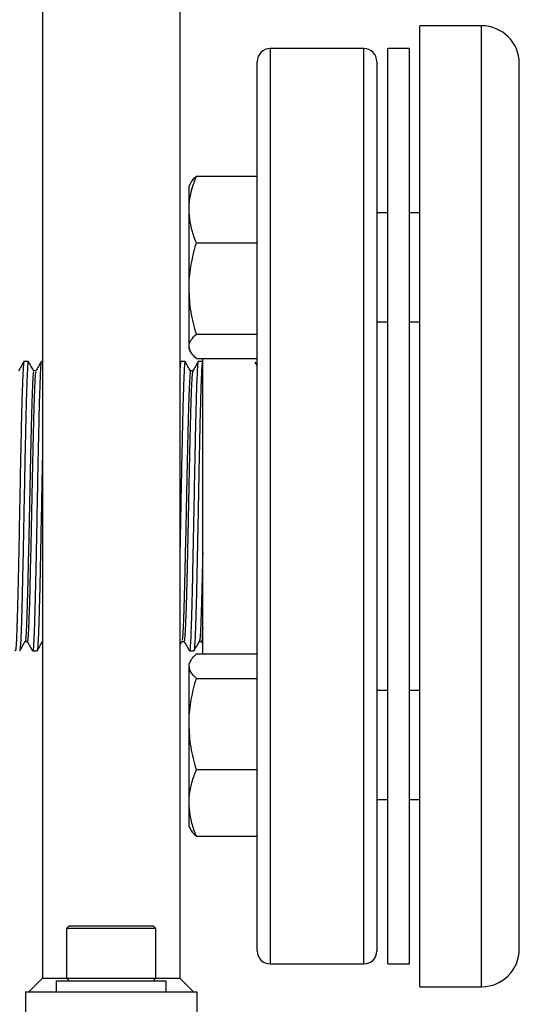
# Model space of a CAD drawing. Extents: x 0 to 16.5, y 0 to 11.7.
# Drawn here: x 3.3 to 3.5, y 6.2 to 6.7 of the extents above; entities that cross this region are included whole.
import ezdxf

# ---------------------------------------------------------------- set-up
doc = ezdxf.new("R2010")
doc.units = 0
doc.linetypes.add('SLD-SOLID', pattern=[0])
doc.layers.get('0').update_dxf_attribs({"linetype": 'CONTINUOUS'})
doc.layers.add('BRAND_TABLE', color=5, linetype='SLD-SOLID')
doc.styles.add('SLDTEXTSTYLE14', font='TXT', dxfattribs={"width": 0.75})
doc.dimstyles.new('SLDDIMSTYLE0', dxfattribs={"dimtxt": 0.137795, "dimasz": 0.13, "dimexe": 0, "dimexo": 0.0625, "dimgap": 0.034449, "dimtad": 1, "dimlfac": 10, "dimrnd": 1e-09, "dimzin": 12, "dimtxsty": 'SLDTEXTSTYLE14', "dimsah": 1, "dimcen": 0.09, "dimazin": 3, "dimtfac": 1, "dimtofl": 0, "dimtmove": 0, "dimatfit": 3, "dimtolj": 1, "dimtzin": 12})

# ---------------------------------------------------------------- blocks, each defined once
blk = doc.blocks.new('_D')
at = {"layer": 'BRAND_TABLE'}
for p, q in [((2.08819, 6.66784), (2.08819, 5.22933)), ((7.10144, 6.31556), (7.10144, 5.22933)), ((2.08819, 5.2687), (7.10144, 5.2687))]:
    blk.add_line(p, q, dxfattribs=at)
for points in [[(2.08819, 5.2687), (2.21819, 5.2487), (2.21819, 5.2887)], [(7.10144, 5.2687), (6.97144, 5.2887), (6.97144, 5.2487)]]:
    blk.add_solid(points, dxfattribs=at)
at = {"layer": 'BRAND_TABLE', "insert": (4.15726, 5.44633), "char_height": 0.137795, "attachment_point": 1, "style": 'SLDTEXTSTYLE14'}
blk.add_mtext('50.13', dxfattribs=at)

msp = doc.modelspace()

# ---------------------------------------------------------------- linework, layer by layer
at = {"color": 7, "linetype": 'SLD-SOLID'}
for p, q in [((3.26737, 8.14595), (3.26737, 6.16682)), ((3.34611, 8.14595), (3.34611, 6.16682)), ((3.51934, 6.71299), (3.4839, 6.71299)), ((3.4839, 6.16181), (3.4839, 6.71299)), ((3.51934, 6.16181), (3.51934, 6.71299)), ((3.45175, 6.6999), (3.398, 6.6999)), ((3.398, 6.6999), (3.398, 6.25179)), ((3.45175, 6.25179), (3.45175, 6.6999)), ((3.478, 6.6999), (3.4655, 6.6999)), ((3.4655, 6.25179), (3.4655, 6.6999)), ((3.478, 6.25179), (3.478, 6.6999)), ((3.3905, 6.25709), (3.3905, 6.6924)), ((3.45925, 6.6924), (3.45925, 6.25709)), ((3.54099, 6.18347), (3.54099, 6.69134)), ((3.35562, 6.62669), (3.3905, 6.62669)), ((3.35241, 6.62297), (3.35144, 6.62128)), ((3.35144, 6.60755), (3.35144, 6.62128)), ((3.35242, 6.62299), (3.35241, 6.62297)), ((3.35144, 6.56227), (3.35144, 6.60755)), ((3.4655, 6.60565), (3.45925, 6.60565)), ((3.4839, 6.60565), (3.478, 6.60565)), ((3.35562, 6.58841), (3.3905, 6.58841)), ((3.35144, 6.52913), (3.35144, 6.56227)), ((3.45925, 6.54315), (3.4655, 6.54315)), ((3.478, 6.54315), (3.4839, 6.54315)), ((3.35562, 6.53613), (3.3905, 6.53613)), ((3.35144, 6.52753), (3.35144, 6.52913)), ((3.35144, 6.52753), (3.35241, 6.52584)), ((3.25918, 6.5204), (3.25669, 6.5204)), ((3.26737, 6.5204), (3.26669, 6.5204)), ((3.34663, 6.52036), (3.34611, 6.51945)), ((3.34918, 6.5204), (3.34669, 6.5204)), ((3.35562, 6.52212), (3.3905, 6.52212)), ((3.35918, 6.5204), (3.35669, 6.5204)), ((3.35938, 6.52012), (3.35924, 6.52036)), ((3.35925, 6.35268), (3.35925, 6.52212)), ((3.3905, 6.51818), (3.38938, 6.52012)), ((3.26353, 6.51499), (3.26231, 6.51499)), ((3.35353, 6.51499), (3.35231, 6.51499)), ((3.25734, 6.35982), (3.25856, 6.35982)), ((3.26734, 6.35982), (3.26737, 6.35982)), ((3.34611, 6.35768), (3.34737, 6.35987)), ((3.34734, 6.35982), (3.34856, 6.35982)), ((3.35734, 6.35982), (3.35856, 6.35982)), ((3.35853, 6.35982), (3.35925, 6.35857)), ((3.26169, 6.3544), (3.26419, 6.3544)), ((3.35169, 6.3544), (3.35419, 6.3544)), ((3.35242, 6.34898), (3.35144, 6.34728)), ((3.35562, 6.35268), (3.3905, 6.35268)), ((3.35144, 6.34568), (3.35144, 6.34728)), ((3.35144, 6.31253), (3.35144, 6.34568)), ((3.35562, 6.33867), (3.3905, 6.33867)), ((3.4655, 6.33165), (3.45925, 6.33165)), ((3.4839, 6.33165), (3.478, 6.33165)), ((3.35144, 6.26726), (3.35144, 6.31253)), ((3.35562, 6.28639), (3.3905, 6.28639)), ((3.45925, 6.26915), (3.4655, 6.26915)), ((3.478, 6.26915), (3.4839, 6.26915)), ((3.35144, 6.25353), (3.35144, 6.26726)), ((3.35144, 6.25353), (3.35242, 6.25182)), ((3.3905, 6.1824), (3.3905, 6.25709)), ((3.398, 6.25179), (3.398, 6.1749)), ((3.45175, 6.1749), (3.45175, 6.25179)), ((3.45925, 6.25709), (3.45925, 6.1824)), ((3.4655, 6.1749), (3.4655, 6.25179)), ((3.478, 6.1749), (3.478, 6.25179)), ((3.35562, 6.24812), (3.3905, 6.24812)), ((3.28268, 6.19674), (3.28115, 6.19521)), ((3.28268, 6.19674), (3.33079, 6.19674)), ((3.33233, 6.19521), (3.33079, 6.19674)), ((3.28115, 6.19521), (3.28115, 6.16678)), ((3.33233, 6.19521), (3.28115, 6.19521)), ((3.33233, 6.16678), (3.33233, 6.19521)), ((3.398, 6.1749), (3.45175, 6.1749)), ((3.4655, 6.1749), (3.478, 6.1749)), ((3.26737, 6.16682), (3.25949, 6.15895)), ((3.26737, 6.16682), (3.28115, 6.16682)), ((3.27524, 6.16525), (3.27524, 6.15895)), ((3.27524, 6.16525), (3.33823, 6.16525)), ((3.28115, 6.16678), (3.28268, 6.16525)), ((3.28115, 6.16678), (3.33233, 6.16678)), ((3.33079, 6.16525), (3.33233, 6.16678)), ((3.33233, 6.16682), (3.34611, 6.16682)), ((3.33823, 6.15895), (3.33823, 6.16525)), ((3.35398, 6.15895), (3.34611, 6.16682)), ((3.4839, 6.16181), (3.51934, 6.16181)), ((3.25753, 6.15895), (3.25753, 6.13532)), ((3.25753, 6.15895), (3.35595, 6.15895)), ((3.35595, 6.15895), (3.35595, 6.13532))]:
    msp.add_line(p, q, dxfattribs=at)
for centre, radius, start, end in [((3.51934, 6.69134), 0.02165, 360, 90), ((3.398, 6.6924), 0.0075, 90, 180), ((3.45175, 6.6924), 0.0075, 0, 90), ((3.398, 6.1824), 0.0075, 180, 270), ((3.45175, 6.1824), 0.0075, 270, 360), ((3.51934, 6.18347), 0.02165, 270, 0)]:
    msp.add_arc(centre, radius, start, end, dxfattribs=at)
for points, knots in [([(3.35144, 6.60755), (3.35148, 6.60897), (3.35161, 6.6129), (3.35288, 6.61934), (3.3547, 6.62423), (3.35562, 6.62669)], [0, 0, 0, 0, 0.219145, 0.607269, 1, 1, 1, 1]), ([(3.35562, 6.62669), (3.35432, 6.62556), (3.3529, 6.62432), (3.35251, 6.62304), (3.35248, 6.62293)], [0, 0, 0, 0, 0.916236, 1, 1, 1, 1]), ([(3.35562, 6.58841), (3.35515, 6.58963), (3.35371, 6.59334), (3.35189, 6.59971), (3.35159, 6.60493), (3.35144, 6.60755)], [0, 0, 0, 0, 0.194805, 0.594664, 1, 1, 1, 1]), ([(3.35144, 6.56227), (3.35144, 6.56289), (3.35148, 6.56758), (3.35239, 6.57643), (3.35454, 6.5844), (3.35562, 6.58841)], [0, 0, 0, 0, 0.070098, 0.530789, 1, 1, 1, 1]), ([(3.35562, 6.53613), (3.35445, 6.54038), (3.35209, 6.54895), (3.35166, 6.5578), (3.35144, 6.56227)], [0, 0, 0, 0, 0.495458, 1, 1, 1, 1]), ([(3.35144, 6.52913), (3.35144, 6.52929), (3.35148, 6.53055), (3.35239, 6.53292), (3.35454, 6.53505), (3.35562, 6.53613)], [0, 0, 0, 0, 0.0700984, 0.5307887, 1, 1, 1, 1]), ([(3.35562, 6.52212), (3.35445, 6.52326), (3.35209, 6.52556), (3.35166, 6.52793), (3.35144, 6.52913)], [0, 0, 0, 0, 0.495458, 1, 1, 1, 1]), ([(3.25669, 6.51981), (3.2566, 6.51984), (3.25638, 6.51991), (3.25605, 6.51429), (3.25564, 6.504), (3.25526, 6.4899), (3.2549, 6.4735), (3.25453, 6.45588), (3.25418, 6.43732), (3.25383, 6.41847), (3.25345, 6.40033), (3.25309, 6.3839), (3.25273, 6.37093), (3.25237, 6.36161), (3.25206, 6.35618), (3.2518, 6.35391), (3.25166, 6.35465), (3.25163, 6.35481)], [0, 0, 0, 0, 0.050323, 0.127639, 0.205903, 0.283884, 0.353819, 0.42471, 0.494877, 0.565058, 0.639295, 0.712488, 0.786413, 0.851976, 0.916599, 0.982028, 1, 1, 1, 1]), ([(3.25663, 6.52036), (3.25611, 6.51945), (3.25507, 6.51765), (3.25402, 6.51584), (3.2535, 6.51494)], [0, 0, 0, 0, 0.500971, 1, 1, 1, 1]), ([(3.25918, 6.52013), (3.25916, 6.52022), (3.25903, 6.52074), (3.25879, 6.51833), (3.25848, 6.51285), (3.25815, 6.50393), (3.25782, 6.49232), (3.25751, 6.47838), (3.25718, 6.46274), (3.25684, 6.44604), (3.25653, 6.42909), (3.25621, 6.41258), (3.25588, 6.39717), (3.25557, 6.38338), (3.25525, 6.37196), (3.25494, 6.36317), (3.25464, 6.35744), (3.25441, 6.35461), (3.25427, 6.35475), (3.25424, 6.35479)], [0, 0, 0, 0, 0.012805, 0.078381, 0.143224, 0.209022, 0.275034, 0.340208, 0.406319, 0.472389, 0.537556, 0.602436, 0.667397, 0.73142, 0.796156, 0.857827, 0.918649, 0.979804, 1, 1, 1, 1]), ([(3.26234, 6.51499), (3.26183, 6.51588), (3.26079, 6.51767), (3.25976, 6.51945), (3.25924, 6.52036)], [0, 0, 0, 0, 0.496102, 1, 1, 1, 1]), ([(3.26669, 6.51981), (3.2666, 6.51984), (3.26638, 6.51991), (3.26605, 6.51429), (3.26564, 6.504), (3.26526, 6.4899), (3.2649, 6.4735), (3.26453, 6.45588), (3.26418, 6.43732), (3.26383, 6.41847), (3.26345, 6.40033), (3.26309, 6.3839), (3.26273, 6.37093), (3.26237, 6.36161), (3.26206, 6.35618), (3.2618, 6.35391), (3.26166, 6.35465), (3.26163, 6.35481)], [0, 0, 0, 0, 0.050323, 0.12764, 0.205904, 0.283885, 0.35382, 0.424711, 0.494878, 0.565059, 0.639297, 0.712491, 0.786415, 0.851979, 0.916602, 0.982031, 1, 1, 1, 1]), ([(3.26663, 6.52036), (3.26611, 6.51945), (3.26507, 6.51765), (3.26402, 6.51584), (3.2635, 6.51494)], [0, 0, 0, 0, 0.50091, 1, 1, 1, 1]), ([(3.34918, 6.52013), (3.34916, 6.52022), (3.34903, 6.52074), (3.34879, 6.51833), (3.34848, 6.51285), (3.34815, 6.50393), (3.34782, 6.49232), (3.34751, 6.47838), (3.34718, 6.46275), (3.34684, 6.44603), (3.34653, 6.42915), (3.34628, 6.41628), (3.34614, 6.40967), (3.34611, 6.40815)], [0, 0, 0, 0, 0.02059, 0.126039, 0.230308, 0.336114, 0.442263, 0.547065, 0.653374, 0.759616, 0.864407, 0.968735, 1, 1, 1, 1]), ([(3.34669, 6.51981), (3.3466, 6.51989), (3.3464, 6.52008), (3.34621, 6.51659), (3.34611, 6.51464)], [0, 0, 0, 0, 0.43961, 1, 1, 1, 1]), ([(3.35234, 6.51499), (3.35183, 6.51588), (3.35079, 6.51766), (3.34976, 6.51945), (3.34924, 6.52036)], [0, 0, 0, 0, 0.495584, 1, 1, 1, 1]), ([(3.35669, 6.51981), (3.3566, 6.51984), (3.35638, 6.51991), (3.35605, 6.51429), (3.35564, 6.504), (3.35526, 6.4899), (3.3549, 6.4735), (3.35453, 6.45588), (3.35418, 6.43732), (3.35383, 6.41847), (3.35345, 6.40033), (3.35309, 6.3839), (3.35273, 6.37093), (3.35237, 6.36161), (3.35206, 6.35618), (3.3518, 6.35391), (3.35166, 6.35465), (3.35163, 6.35481)], [0, 0, 0, 0, 0.0503249, 0.1276439, 0.2059099, 0.2838937, 0.3538312, 0.4247246, 0.4948936, 0.565077, 0.6393167, 0.7125128, 0.7864398, 0.8520058, 0.9166303, 0.9820614, 1, 1, 1, 1]), ([(3.35663, 6.52036), (3.35611, 6.51945), (3.35507, 6.51765), (3.35402, 6.51584), (3.3535, 6.51494)], [0, 0, 0, 0, 0.5003653, 1, 1, 1, 1]), ([(3.35918, 6.52013), (3.35916, 6.52022), (3.35903, 6.52074), (3.35879, 6.51833), (3.35848, 6.51285), (3.35815, 6.50393), (3.35782, 6.49232), (3.35751, 6.47838), (3.35718, 6.46274), (3.35684, 6.44604), (3.35653, 6.42909), (3.35621, 6.41258), (3.35588, 6.39717), (3.35557, 6.38338), (3.35525, 6.37196), (3.35494, 6.36317), (3.35464, 6.35744), (3.35441, 6.35461), (3.35427, 6.35475), (3.35424, 6.35479)], [0, 0, 0, 0, 0.012805, 0.078383, 0.143228, 0.209029, 0.275043, 0.340219, 0.406333, 0.472404, 0.537574, 0.602456, 0.667419, 0.731444, 0.796183, 0.857855, 0.918679, 0.979837, 1, 1, 1, 1]), ([(3.26231, 6.51452), (3.26222, 6.51448), (3.26199, 6.51441), (3.26166, 6.50898), (3.26126, 6.49938), (3.26087, 6.48595), (3.26049, 6.4697), (3.26009, 6.45157), (3.25972, 6.43256), (3.25932, 6.41385), (3.25893, 6.39653), (3.25856, 6.38164), (3.25816, 6.36993), (3.25778, 6.36269), (3.25751, 6.35943), (3.25738, 6.35995), (3.25737, 6.35998)], [0, 0, 0, 0, 0.056247, 0.133969, 0.212702, 0.29114, 0.369056, 0.44795, 0.525771, 0.604331, 0.682975, 0.76074, 0.83962, 0.917637, 0.995962, 1, 1, 1, 1]), ([(3.2635, 6.51437), (3.26343, 6.51432), (3.26322, 6.5142), (3.26291, 6.50895), (3.26251, 6.49939), (3.26212, 6.48595), (3.26174, 6.4697), (3.26134, 6.45157), (3.26097, 6.43256), (3.26057, 6.41385), (3.26018, 6.39654), (3.25981, 6.38164), (3.25941, 6.36995), (3.25903, 6.36262), (3.25874, 6.35938), (3.25859, 6.36007), (3.25856, 6.36018)], [0, 0, 0, 0, 0.0441758, 0.1219365, 0.2007073, 0.2791836, 0.3571383, 0.4360709, 0.51393, 0.5925276, 0.6712107, 0.7490135, 0.827932, 0.9059865, 0.9843501, 1, 1, 1, 1]), ([(3.35231, 6.51492), (3.3523, 6.51495), (3.35217, 6.5157), (3.3519, 6.51295), (3.35153, 6.50643), (3.35113, 6.49533), (3.35075, 6.48093), (3.35036, 6.46394), (3.34997, 6.4454), (3.34959, 6.42636), (3.34919, 6.408), (3.34881, 6.39137), (3.34843, 6.3774), (3.34803, 6.36715), (3.34769, 6.36106), (3.34746, 6.36054), (3.34737, 6.36033)], [0, 0, 0, 0, 0.002347, 0.080966, 0.158841, 0.237791, 0.315767, 0.394257, 0.473048, 0.550826, 0.629727, 0.707952, 0.786175, 0.865077, 0.942855, 1, 1, 1, 1]), ([(3.3535, 6.51471), (3.35339, 6.51425), (3.35314, 6.51328), (3.35278, 6.50627), (3.35238, 6.49538), (3.352, 6.48092), (3.35161, 6.46394), (3.35122, 6.44539), (3.35084, 6.42636), (3.35044, 6.408), (3.35006, 6.39137), (3.34968, 6.37741), (3.34928, 6.36713), (3.34892, 6.36081), (3.34867, 6.3603), (3.34856, 6.36006)], [0, 0, 0, 0, 0.06976, 0.147567, 0.226448, 0.304356, 0.382778, 0.4615, 0.53921, 0.618042, 0.696199, 0.774353, 0.853186, 0.930896, 1, 1, 1, 1]), ([(3.26737, 6.47169), (3.2673, 6.46868), (3.26713, 6.46054), (3.26684, 6.446), (3.26653, 6.4291), (3.26621, 6.41258), (3.26588, 6.39717), (3.26557, 6.38337), (3.26525, 6.37196), (3.26494, 6.36317), (3.26464, 6.35744), (3.26441, 6.35461), (3.26427, 6.35475), (3.26424, 6.35479)], [0, 0, 0, 0, 0.061118, 0.165605, 0.268665, 0.37127, 0.474005, 0.575255, 0.677633, 0.775162, 0.871351, 0.968067, 1, 1, 1, 1]), ([(3.35925, 6.41065), (3.35912, 6.40517), (3.35887, 6.39394), (3.3585, 6.37977), (3.3581, 6.36875), (3.35774, 6.3616), (3.35749, 6.36055), (3.35737, 6.36005)], [0, 0, 0, 0, 0.195183, 0.399836, 0.607131, 0.811658, 1, 1, 1, 1]), ([(3.35925, 6.3674), (3.35916, 6.36559), (3.35894, 6.36125), (3.35869, 6.35914), (3.35853, 6.36008), (3.3585, 6.36024)], [0, 0, 0, 0, 0.37263, 0.89287, 1, 1, 1, 1]), ([(3.25424, 6.35445), (3.25476, 6.35535), (3.2558, 6.35716), (3.25685, 6.35896), (3.25737, 6.35987)], [0, 0, 0, 0, 0.499093, 1, 1, 1, 1]), ([(3.25853, 6.35982), (3.25904, 6.35893), (3.26008, 6.35714), (3.26111, 6.35535), (3.26163, 6.35445)], [0, 0, 0, 0, 0.4943728, 1, 1, 1, 1]), ([(3.26424, 6.35445), (3.26476, 6.35535), (3.2658, 6.35716), (3.26685, 6.35896), (3.26737, 6.35987)], [0, 0, 0, 0, 0.499149, 1, 1, 1, 1]), ([(3.34853, 6.35982), (3.34904, 6.35893), (3.35008, 6.35714), (3.35111, 6.35535), (3.35163, 6.35445)], [0, 0, 0, 0, 0.494927, 1, 1, 1, 1]), ([(3.35424, 6.35445), (3.35476, 6.35535), (3.3558, 6.35716), (3.35685, 6.35896), (3.35737, 6.35987)], [0, 0, 0, 0, 0.49966, 1, 1, 1, 1]), ([(3.35144, 6.34568), (3.35144, 6.34584), (3.35148, 6.3471), (3.35239, 6.34947), (3.35454, 6.35161), (3.35562, 6.35268)], [0, 0, 0, 0, 0.070098, 0.530789, 1, 1, 1, 1]), ([(3.35562, 6.33867), (3.35445, 6.33981), (3.35209, 6.34211), (3.35166, 6.34448), (3.35144, 6.34568)], [0, 0, 0, 0, 0.495458, 1, 1, 1, 1]), ([(3.35144, 6.31253), (3.35144, 6.31315), (3.35148, 6.31785), (3.35239, 6.32669), (3.35454, 6.33466), (3.35562, 6.33867)], [0, 0, 0, 0, 0.070098, 0.530789, 1, 1, 1, 1]), ([(3.35562, 6.28639), (3.35445, 6.29064), (3.35209, 6.29921), (3.35166, 6.30806), (3.35144, 6.31253)], [0, 0, 0, 0, 0.495458, 1, 1, 1, 1]), ([(3.35144, 6.26726), (3.35148, 6.26867), (3.35161, 6.27261), (3.35288, 6.27904), (3.3547, 6.28393), (3.35562, 6.28639)], [0, 0, 0, 0, 0.2191448, 0.6072689, 1, 1, 1, 1]), ([(3.35562, 6.24812), (3.35515, 6.24933), (3.35371, 6.25305), (3.35189, 6.25942), (3.35159, 6.26463), (3.35144, 6.26726)], [0, 0, 0, 0, 0.1948047, 0.5946644, 1, 1, 1, 1]), ([(3.35251, 6.25187), (3.35257, 6.2517), (3.35301, 6.25043), (3.35441, 6.24919), (3.35562, 6.24812)], [0, 0, 0, 0, 0.131941, 1, 1, 1, 1])]:
    msp.add_open_spline(points, degree=3, knots=knots, dxfattribs=at)

# ---------------------------------------------------------------- dimensions: what is measured, and where the dimension line sits
at = {"layer": 'BRAND_TABLE'}
dim = msp.add_linear_dim(base=(7.10144, 5.2687), p1=(2.08819, 6.70721), p2=(7.10144, 6.35493), dimstyle='SLDDIMSTYLE0', dxfattribs=at)
dim.commit()
dim.dimension.update_dxf_attribs({"geometry": '_D', "text_midpoint": (4.38634, 5.2687), "dimtype": 160})

doc.saveas('drawing.dxf')
